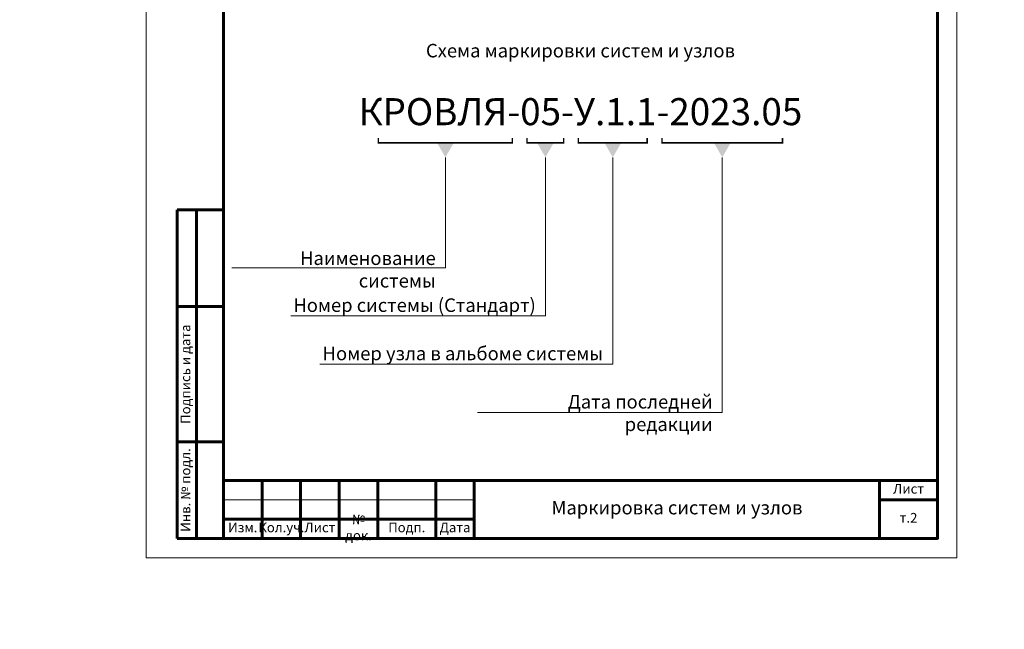
# Model space of a CAD drawing. Units: millimetres. Extents: x -783 to 35313, y 5914 to 18730.
# Drawn here: x 2955 to 4995, y 11806 to 13068 of the extents above; entities that cross this region are included whole.
import ezdxf
from ezdxf import colors
from ezdxf.entities.mleader import LeaderData, LeaderLine
from ezdxf.math import Vec2, Vec3

# ---------------------------------------------------------------- set-up
doc = ezdxf.new("R2010")
doc.units = ezdxf.units.MM
doc.layers.get('0').update_dxf_attribs({"lineweight": 9})
for name, color, linetype, lineweight in [('Внутренняя рамка', 7, 'Continuous', 60), ('Граница чертежа на печать', 7, 'Continuous', 15), ('Текст', 7, 'Continuous', 15)]:
    doc.layers.add(name, color=color, linetype=linetype, lineweight=lineweight)
doc.styles.add('GOST-2.304_Type-B', font='txt')
doc.styles.add('GOST-2.304_Type-B_shrink', font='txt', dxfattribs={"width": 0.8})

# ---------------------------------------------------------------- blocks, each defined once
blk = doc.blocks.new('*T70')
at = {"layer": 'Граница чертежа на печать', "color": 0, "linetype": 'Continuous', "lineweight": 60, "transparency": 16777216}
for p, q in [((0, 0), (96, 0)), ((0, 0), (0, -680)), ((40, 0), (40, -680)), ((96, 0), (96, -680)), ((0, -200), (96, -200)), ((0, -480), (96, -480)), ((0, -680), (96, -680))]:
    blk.add_line(p, q, dxfattribs=at)
at = {"layer": 'Граница чертежа на печать', "color": 0, "linetype": 'Continuous', "transparency": 16777216, "char_height": 20, "attachment_point": 5, "rotation": 90, "style": 'GOST-2.304_Type-B'}
for s, insert, width in [('Подпись и дата', (20, -340), 264), ('Инв. № подл.', (20, -580), 184)]:
    blk.add_mtext(s, dxfattribs=dict(at, insert=insert, width=width))
blk = doc.blocks.new('*T72')
at = {"layer": 'Граница чертежа на печать', "color": 0, "linetype": 'Continuous', "lineweight": 60, "transparency": 16777216}
for p, q in [((0, 0), (1480, 0)), ((0, 0), (0, -120)), ((80, 0), (80, -120)), ((160, 0), (160, -120)), ((240, 0), (240, -120)), ((320, 0), (320, -120)), ((440, 0), (440, -120)), ((520, 0), (520, -120)), ((1360, 0), (1360, -120)), ((1480, 0), (1480, -120)), ((1360, -40), (1480, -40)), ((0, -80), (520, -80)), ((0, -120), (1480, -120))]:
    blk.add_line(p, q, dxfattribs=at)
at = {"layer": 'Граница чертежа на печать', "color": 0, "linetype": 'Continuous', "transparency": 16777216}
blk.add_line((0, -40), (520, -40), dxfattribs=at)
at = {"layer": 'Граница чертежа на печать', "color": 0, "linetype": 'Continuous', "transparency": 16777216, "attachment_point": 5}
for s, insert, char_height, width, style in [('Лист', (1420, -20), 20, 104, 'GOST-2.304_Type-B'), ('Маркировка систем и узлов', (940, -60), 28, 824, 'GOST-2.304_Type-B'), ('№ док.', (280, -100), 20, 72, 'GOST-2.304_Type-B_shrink'), ('т.2', (1420, -80), 20, 104, 'GOST-2.304_Type-B'), ('Изм.', (40, -100), 20, 64, 'GOST-2.304_Type-B'), ('Кол.уч.', (120, -100), 20, 72, 'GOST-2.304_Type-B_shrink'), ('Лист', (200, -100), 20, 64, 'GOST-2.304_Type-B'), ('Подп.', (380, -100), 20, 104, 'GOST-2.304_Type-B'), ('Дата', (480, -100), 20, 64, 'GOST-2.304_Type-B_shrink')]:
    blk.add_mtext(s, dxfattribs=dict(at, insert=insert, char_height=char_height, width=width, style=style))
blk = doc.blocks.new('_DatumFilled')
at = {"color": 0, "linetype": 'ByBlock'}
blk.add_solid([(0, 0.577), (-1, 0), (0, -0.577)], dxfattribs=at)

msp = doc.modelspace()

# ---------------------------------------------------------------- linework, layer by layer
at = {"const_width": 3}
for points in [[(3698.089, 12823.522), (3698.089, 12813.522), (3975.839, 12813.522), (3975.839, 12823.522)], [(4006.223, 12823.522), (4006.223, 12813.522), (4082.23, 12813.522), (4082.23, 12823.522)], [(4112.635, 12823.522), (4112.635, 12813.522), (4255.137, 12813.522), (4255.137, 12823.522)], [(4285.936, 12823.522), (4285.936, 12813.522), (4535.611, 12813.522), (4535.611, 12823.522)]]:
    msp.add_lwpolyline(points, dxfattribs=at)
at = {"layer": 'Внутренняя рамка', "lineweight": 60}
msp.add_lwpolyline([(3376.86, 11994.628), (3376.86, 14290.628), (4856.86, 14290.628), (4856.86, 11994.628), (3376.86, 11994.628)], dxfattribs=at)
at = {"layer": 'Граница чертежа на печать'}
msp.add_lwpolyline([(3216.86, 11954.628), (3216.86, 14330.628), (4896.86, 14330.628), (4896.86, 11954.628), (3216.86, 11954.628)], dxfattribs=at)

# ---------------------------------------------------------------- block references
for name, p in [('*T70', (3280.86, 12674.628)), ('*T72', (3376.86, 12114.628))]:
    msp.add_blockref(name, p)

# ---------------------------------------------------------------- texts
at = {"layer": 'Текст', "color": 0, "insert": (-623.14, 14290.628), "char_height": 50, "attachment_point": 1, "style": 'GOST-2.304_Type-B'}
msp.add_mtext_dynamic_manual_height_columns('\\pi664.66667;{\\W1.1;        \\P\\pi446.675;\\H0.6x;ООО "ТЕГОЛА РУФИНГ СЕЙЛЗ"\\P\\pi740;\\H1.66667x;\\P\\P\\P\\P\\P\\P\\P\\pi304.73246;\\H0.8x;АЛЬБОМ ТЕХНИЧЕСКИХ РЕШЕНИЙ\\P\\pi225.5323;ПО УСТРОЙСТВУ НЕЭКСПЛУАТИРУЕМОЙ\\P\\pi385.19929;КРОВЛИ ПО ОСНОВАНИЮ ИЗ\\P\\pi199.13225;ПРОФИЛИРОВАННОГО СТАЛЬНОГО ЛИСТА\\H1.25x;\\P\\pi740;\\P\\P\\P\\P\\P\\P\\pi481.19948;\\H0.6x;Шифр: ТЕГОЛА КРОВЛЯ-05\\P\\pi607.29973;КРОВЛЯ Проф\\H1.66667x;\\P\\pi740;\\P\\P\\P\\P\\P\\P\\pi641.79127;\\H0.5x;Москва 2021}', width=1480, gutter_width=0, heights=[2296], dxfattribs=at)
at = {"layer": 'Текст', "insert": (4116.86, 13000.843), "char_height": 28, "width": 894.12105, "attachment_point": 5, "style": 'GOST-2.304_Type-B'}
msp.add_mtext('Схема маркировки систем и узлов', dxfattribs=at)
at = {"layer": 'Текст', "color": 1, "insert": (4116.86, 12870.843), "char_height": 56, "width": 894.12105, "attachment_point": 5, "style": 'GOST-2.304_Type-B'}
msp.add_mtext('КРОВЛЯ-05-У.1.1-2023.05', dxfattribs=at)

# ---------------------------------------------------------------- leaders
ml = msp.add_multileader_mtext('Standard')
ml.set_content('Наименование системы', color=256, style='GOST-2.304_Type-B')
ml.set_leader_properties(color=256, linetype='ByLayer', lineweight=-1)
ml.set_arrow_properties(name='DATUMFILLED')
ml.build(insert=Vec2(0, 0))
ml.multileader.update_dxf_attribs({"has_dogleg": 0, "has_text_frame": 1, "text_left_attachment_type": 6, "text_right_attachment_type": 6, "arrow_head_size": 30})
ctx = ml.context
ctx.base_point, ctx.char_height, ctx.arrow_head_size, ctx.landing_gap_size, ctx.plane_origin = Vec3(3403.776, 12555.074), 28, 30, 20, Vec3(3836.964, 12813.522)
ctx.left_attachment, ctx.right_attachment, ctx.text_align_type = 6, 6, 2
notes = []
notes.append((ctx, [(0, (1, 1, 0), (3844.964, 12555.074), (-1, 0), 8, [(0, [(3836.964, 12813.522)], 0, [])])]))
ctx.mtext.insert, ctx.mtext.width, ctx.mtext.alignment, ctx.mtext.flow_direction = Vec3(3816.964, 12588.674), 418.45122, 3, 5
ml = msp.add_multileader_mtext('Standard')
ml.set_content('Номер системы (Стандарт)', color=256, style='GOST-2.304_Type-B')
ml.set_leader_properties(color=256, linetype='ByLayer', lineweight=-1)
ml.set_arrow_properties(name='DATUMFILLED')
ml.build(insert=Vec2(0, 0))
ml.multileader.update_dxf_attribs({"has_dogleg": 0, "has_text_frame": 1, "text_left_attachment_type": 6, "text_right_attachment_type": 6, "arrow_head_size": 30})
ctx = ml.context
ctx.base_point, ctx.char_height, ctx.arrow_head_size, ctx.landing_gap_size, ctx.plane_origin = Vec3(3548.251, 12455.074), 28, 30, 20, Vec3(4044.227, 12813.522)
ctx.left_attachment, ctx.right_attachment, ctx.text_align_type = 6, 6, 2
notes.append((ctx, [(0, (1, 1, 0), (4052.227, 12455.074), (-1, 0), 8, [(0, [(4044.227, 12813.522)], 0, [])])]))
ctx.mtext.insert, ctx.mtext.width, ctx.mtext.alignment, ctx.mtext.flow_direction = Vec3(4024.227, 12491.474), 539.28281, 3, 5
ml = msp.add_multileader_mtext('Standard')
ml.set_content('Номер узла в альбоме системы', color=256, style='GOST-2.304_Type-B')
ml.set_leader_properties(color=256, linetype='ByLayer', lineweight=-1)
ml.set_arrow_properties(name='DATUMFILLED')
ml.build(insert=Vec2(0, 0))
ml.multileader.update_dxf_attribs({"has_dogleg": 0, "has_text_frame": 1, "text_left_attachment_type": 6, "text_right_attachment_type": 6, "arrow_head_size": 30})
ctx = ml.context
ctx.base_point, ctx.char_height, ctx.arrow_head_size, ctx.landing_gap_size, ctx.plane_origin = Vec3(3622.535, 12355.074), 28, 30, 20, Vec3(4183.886, 12813.522)
ctx.left_attachment, ctx.right_attachment, ctx.text_align_type = 6, 6, 2
notes.append((ctx, [(0, (1, 1, 0), (4191.886, 12355.074), (-1, 0), 8, [(0, [(4183.886, 12813.522)], 0, [])])]))
ctx.mtext.insert, ctx.mtext.width, ctx.mtext.alignment, ctx.mtext.flow_direction = Vec3(4163.886, 12391.474), 587.74929, 3, 5
ml = msp.add_multileader_mtext('Standard')
ml.set_content('Дата последней редакции', color=256, style='GOST-2.304_Type-B')
ml.set_leader_properties(color=256, linetype='ByLayer', lineweight=-1)
ml.set_arrow_properties(name='DATUMFILLED')
ml.build(insert=Vec2(0, 0))
ml.multileader.update_dxf_attribs({"has_dogleg": 0, "has_text_frame": 1, "text_left_attachment_type": 6, "text_right_attachment_type": 6, "arrow_head_size": 30})
ctx = ml.context
ctx.base_point, ctx.char_height, ctx.arrow_head_size, ctx.landing_gap_size, ctx.plane_origin = Vec3(3925.998, 12255.074), 28, 30, 20, Vec3(4410.774, 12813.522)
ctx.left_attachment, ctx.right_attachment, ctx.text_align_type = 6, 6, 2
notes.append((ctx, [(0, (1, 1, 0), (4418.774, 12255.074), (-1, 0), 8, [(0, [(4410.774, 12813.522)], 0, [])])]))
ctx.mtext.insert, ctx.mtext.width, ctx.mtext.alignment, ctx.mtext.flow_direction = Vec3(4390.774, 12291.474), 482.33181, 3, 5
for ctx, leaders in notes:
    for number, flags, end, landing, length, lines in leaders:
        leader = LeaderData()
        leader.index, (leader.has_last_leader_line, leader.has_dogleg_vector, leader.attachment_direction) = number, flags
        leader.last_leader_point, leader.dogleg_vector, leader.dogleg_length = Vec3(end), Vec3(landing), length
        for number, points, colour, breaks in lines:
            line = LeaderLine()
            line.index, line.vertices, line.color, line.breaks = number, Vec3.list(points), colors.encode_raw_color(colour), breaks
            leader.lines.append(line)
        ctx.leaders.append(leader)

doc.saveas('drawing.dxf')
